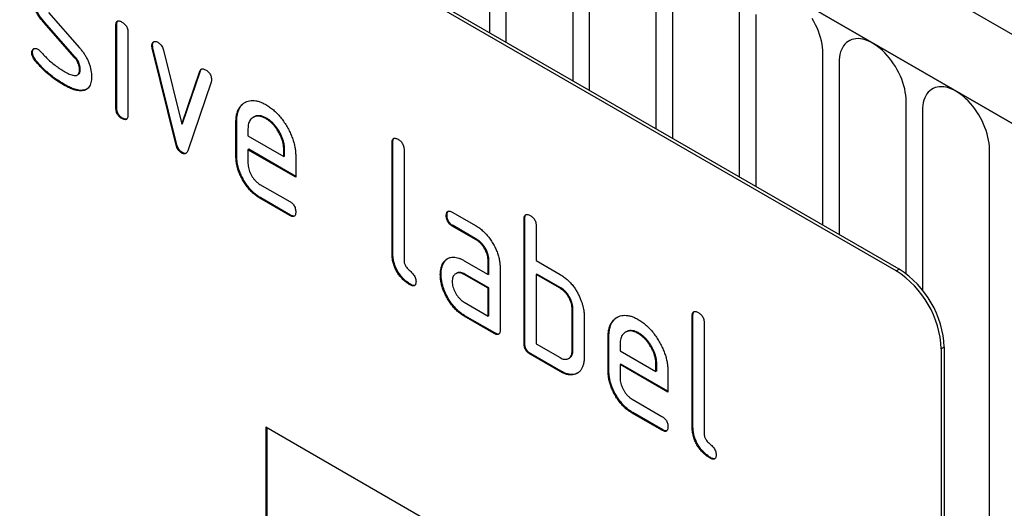
# Model space of a CAD drawing. Units: millimetres. Extents: x 75 to 2100, y 0 to 1460.
# Drawn here: x 824 to 870, y 214 to 237 of the extents above; entities that cross this region are included whole.
import ezdxf

# ---------------------------------------------------------------- set-up
doc = ezdxf.new("R2010")
doc.units = ezdxf.units.MM
doc.header["$LTSCALE"] = 5
doc.layers.get('0').update_dxf_attribs({"color": 1})
doc.layers.add('132303', color=7, linetype='Continuous')

# ---------------------------------------------------------------- blocks, each defined once
blk = doc.blocks.new('1037898-M_005_ISO_view')
for p, q in [((374.884, -87.919), (-330.808, 319.468)), ((372.673, -90.831), (-333.727, 316.964)), ((-333.373, 316.76), (372.319, -90.627)), ((332.58, -77.791), (267.526, -40.236)), ((332.721, -77.709), (267.667, -40.154)), ((313.422, -66.568), (313.422, -58.464)), ((314.19, -58.907), (314.19, -67.011)), ((317.347, -68.834), (317.347, -60.73)), ((318.114, -61.173), (318.114, -69.277)), ((321.271, -71.099), (321.271, -62.995)), ((322.039, -63.438), (322.039, -71.542)), ((325.195, -73.365), (325.195, -65.261)), ((292.64, -65.617), (294.098, -67.277)), ((325.963, -65.704), (325.963, -73.808)), ((292.449, -66.067), (292.414, -66.087)), ((293.859, -67.73), (292.414, -66.087)), ((293.895, -67.71), (292.449, -66.067)), ((295.846, -66.202), (295.81, -66.223)), ((295.81, -70.12), (295.81, -66.223)), ((295.846, -70.1), (295.846, -66.202)), ((296.376, -66.549), (296.376, -70.447)), ((297.54, -67.153), (297.505, -67.173)), ((291.883, -67.484), (291.848, -67.505)), ((293.895, -67.71), (293.859, -67.73)), ((297.556, -67.27), (297.521, -67.291)), ((298.63, -71.806), (297.521, -67.291)), ((298.665, -71.786), (297.556, -67.27)), ((298.054, -67.391), (298.91, -70.869)), ((329.12, -75.63), (329.12, -67.526)), ((292.04, -67.866), (292.004, -67.887)), ((329.888, -67.969), (329.888, -76.074)), ((294, -68.553), (294.035, -68.532)), ((294.133, -68.293), (294.098, -68.314)), ((298.91, -70.869), (299.762, -68.377)), ((298.945, -70.848), (299.798, -68.357)), ((299.798, -68.357), (299.762, -68.377)), ((293.4, -69.013), (293.364, -69.034)), ((300.3, -68.895), (299.192, -72.125)), ((294.29, -69.275), (294.255, -69.295)), ((333.044, -77.924), (333.044, -69.792)), ((295.846, -70.1), (295.81, -70.12)), ((333.812, -70.235), (333.812, -78.688)), ((296.128, -70.588), (296.093, -70.609)), ((298.945, -70.848), (298.91, -70.869)), ((301.502, -70.751), (301.467, -70.772)), ((301.467, -72.405), (301.467, -70.772)), ((301.502, -72.384), (301.502, -70.751)), ((302.316, -70.534), (302.281, -70.554)), ((302.912, -70.592), (302.876, -70.612)), ((302.033, -71.1), (302.033, -71.425)), ((302.033, -71.425), (303.721, -72.399)), ((298.665, -71.786), (298.63, -71.806)), ((308.856, -71.73), (308.821, -71.751)), ((308.821, -76.977), (308.821, -71.751)), ((308.856, -76.956), (308.856, -71.73)), ((298.945, -72.215), (298.91, -72.235)), ((302.068, -72.058), (302.033, -72.078)), ((302.033, -72.078), (302.033, -72.731)), ((304.283, -73.377), (302.033, -72.078)), ((304.283, -73.336), (302.068, -72.058)), ((303.756, -72.054), (303.721, -72.074)), ((303.721, -72.399), (303.721, -72.074)), ((303.756, -72.379), (303.756, -72.054)), ((309.387, -72.077), (309.387, -77.303)), ((336.969, -93.287), (336.969, -72.057)), ((301.502, -72.384), (301.467, -72.405)), ((303.756, -72.379), (303.721, -72.399)), ((304.283, -72.397), (304.283, -73.377)), ((302.596, -73.71), (304.001, -74.521)), ((302.631, -74.342), (302.596, -74.363)), ((304.001, -75.174), (302.596, -74.363)), ((304.037, -75.154), (302.631, -74.342)), ((304.037, -75.154), (304.001, -75.174)), ((311.658, -75.022), (312.783, -75.671)), ((311.412, -75.165), (311.377, -75.186)), ((315.079, -75.322), (315.043, -75.343)), ((315.043, -81.222), (315.043, -75.343)), ((315.079, -81.202), (315.079, -75.322)), ((311.694, -75.655), (311.658, -75.675)), ((312.783, -76.324), (311.658, -75.675)), ((312.819, -76.304), (311.694, -75.655)), ((315.609, -75.669), (315.609, -77.303)), ((312.819, -76.304), (312.783, -76.324)), ((308.856, -76.956), (308.821, -76.977)), ((311.281, -77.371), (311.245, -77.392)), ((312.221, -77.307), (313.346, -77.956)), ((313.382, -77.282), (313.346, -77.303)), ((313.346, -77.956), (313.346, -77.303)), ((313.382, -77.936), (313.382, -77.282)), ((315.609, -77.303), (316.741, -77.956)), ((311.857, -77.9), (311.822, -77.921)), ((313.382, -77.936), (313.346, -77.956)), ((313.912, -77.629), (313.912, -80.569)), ((315.645, -77.935), (315.609, -77.956)), ((316.776, -78.588), (315.645, -77.935)), ((332.58, -77.791), (332.721, -77.709)), ((311.132, -77.943), (311.096, -77.963)), ((312.257, -77.939), (312.221, -77.96)), ((313.346, -78.609), (312.221, -77.96)), ((313.382, -78.589), (312.257, -77.939)), ((315.609, -77.956), (315.609, -81.222)), ((316.741, -78.609), (315.609, -77.956)), ((309.704, -78.425), (309.668, -78.446)), ((313.382, -78.589), (313.346, -78.609)), ((313.346, -79.916), (313.346, -78.609)), ((313.382, -79.895), (313.382, -78.589)), ((316.776, -78.588), (316.741, -78.609)), ((312.221, -79.266), (313.346, -79.916)), ((317.342, -79.568), (317.306, -79.589)), ((317.306, -81.548), (317.306, -79.589)), ((317.342, -81.528), (317.342, -79.568)), ((312.257, -79.899), (312.221, -79.919)), ((313.629, -80.732), (312.221, -79.919)), ((313.665, -80.712), (312.257, -79.899)), ((313.382, -79.895), (313.346, -79.916)), ((317.872, -79.915), (317.872, -81.875)), ((322.998, -79.894), (322.963, -79.915)), ((322.963, -85.141), (322.963, -79.915)), ((322.998, -85.12), (322.998, -79.894)), ((323.529, -80.241), (323.529, -85.467)), ((313.665, -80.712), (313.629, -80.732)), ((319.852, -80.657), (319.817, -80.677)), ((320.448, -80.716), (320.412, -80.736)), ((319.039, -80.875), (319.003, -80.895)), ((319.003, -82.528), (319.003, -80.895)), ((319.039, -82.508), (319.039, -80.875)), ((315.079, -81.202), (315.043, -81.222)), ((315.609, -81.222), (316.741, -81.875)), ((317.342, -81.528), (317.306, -81.548)), ((319.569, -81.223), (319.569, -81.548)), ((319.569, -81.548), (321.257, -82.523)), ((334.842, -81.383), (334.701, -81.465)), ((334.701, -81.465), (334.701, -114.943)), ((334.842, -81.383), (334.842, -114.862)), ((315.362, -81.691), (315.326, -81.712)), ((316.741, -82.528), (315.326, -81.712)), ((316.776, -82.508), (315.362, -81.691)), ((317.14, -81.917), (317.176, -81.896)), ((316.776, -82.508), (316.741, -82.528)), ((319.039, -82.508), (319.003, -82.528)), ((319.604, -82.181), (319.569, -82.201)), ((319.569, -82.201), (319.569, -82.855)), ((321.819, -83.5), (319.569, -82.201)), ((321.819, -83.46), (319.604, -82.181)), ((321.293, -82.177), (321.257, -82.198)), ((321.257, -82.523), (321.257, -82.198)), ((321.293, -82.502), (321.257, -82.523)), ((321.293, -82.502), (321.293, -82.177)), ((321.819, -82.521), (321.819, -83.5)), ((320.132, -83.833), (321.537, -84.644)), ((320.167, -84.466), (320.132, -84.486)), ((321.537, -85.298), (320.132, -84.486)), ((321.573, -85.277), (320.167, -84.466)), ((302.881, -85.143), (332.58, -102.287)), ((302.881, -85.143), (302.881, -94.941)), ((302.917, -85.163), (302.917, -94.921)), ((321.573, -85.277), (321.537, -85.298)), ((322.998, -85.12), (322.963, -85.141)), ((323.846, -86.589), (323.81, -86.61))]:
    blk.add_line(p, q)
at = {"flags": 128}
for points in [[(329.12, -67.526), (329.115, -67.387), (329.102, -67.244), (329.08, -67.098), (329.05, -66.948), (329.011, -66.797), (328.964, -66.645), (328.908, -66.493), (328.846, -66.341), (328.776, -66.191), (328.699, -66.043), (328.615, -65.899)], [(333.044, -69.792), (333.04, -69.653), (333.027, -69.51), (333.005, -69.363), (332.974, -69.214), (332.935, -69.063), (332.888, -68.911), (332.833, -68.758), (332.77, -68.607), (332.7, -68.457), (332.623, -68.309), (332.54, -68.164), (332.45, -68.024), (332.355, -67.888), (332.255, -67.758), (332.151, -67.634), (332.043, -67.517), (331.931, -67.407), (331.817, -67.306), (331.701, -67.214), (331.584, -67.131), (331.466, -67.058), (331.348, -66.995), (331.231, -66.943), (331.115, -66.901), (331.001, -66.87), (330.889, -66.851), (330.781, -66.843), (330.677, -66.847), (330.577, -66.861), (330.482, -66.887), (330.393, -66.925), (330.309, -66.973), (330.232, -67.032), (330.162, -67.101), (330.099, -67.18), (330.044, -67.269), (329.997, -67.366), (329.958, -67.473), (329.927, -67.587), (329.905, -67.708), (329.892, -67.836), (329.888, -67.969)], [(336.969, -72.057), (336.964, -71.918), (336.951, -71.775), (336.929, -71.629), (336.899, -71.479), (336.86, -71.328), (336.812, -71.176), (336.757, -71.024), (336.695, -70.872), (336.624, -70.722), (336.547, -70.574), (336.464, -70.43), (336.375, -70.289), (336.28, -70.153), (336.18, -70.023), (336.075, -69.899), (335.967, -69.782), (335.856, -69.673), (335.742, -69.572), (335.626, -69.48), (335.508, -69.397), (335.39, -69.323), (335.273, -69.26), (335.155, -69.208), (335.039, -69.166), (334.925, -69.136), (334.814, -69.117), (334.706, -69.109), (334.601, -69.112), (334.501, -69.127), (334.406, -69.153), (334.317, -69.19), (334.233, -69.238), (334.156, -69.297), (334.086, -69.367), (334.024, -69.446), (333.968, -69.534), (333.921, -69.632), (333.882, -69.738), (333.852, -69.852), (333.83, -69.973), (333.817, -70.101), (333.812, -70.235)]]:
    blk.add_lwpolyline(points, dxfattribs=at)
for centre in [(330.095, -81.675), (330.237, -81.593)]:
    blk.add_arc(centre, 4.61, 2.6055, 57.3945)
for points, knots in [([(292.414, -66.087), (292.367, -66.032), (292.274, -65.922), (292.148, -65.739), (292.039, -65.544), (291.959, -65.355), (291.904, -65.181), (291.87, -65.023), (291.852, -64.871), (291.849, -64.774), (291.848, -64.726)], [0, 0, 0, 0, 0.140003, 0.279999, 0.419944, 0.559917, 0.669915, 0.779979, 0.889956, 1, 1, 1, 1]), ([(292.449, -66.067), (292.402, -66.012), (292.31, -65.901), (292.183, -65.718), (292.074, -65.523), (291.994, -65.335), (291.94, -65.16), (291.905, -65.003), (291.887, -64.85), (291.884, -64.754), (291.883, -64.705)], [0, 0, 0, 0, 0.140003, 0.279999, 0.419944, 0.559917, 0.669915, 0.779979, 0.889956, 1, 1, 1, 1]), ([(295.81, -66.223), (295.811, -66.199), (295.813, -66.151), (295.826, -66.085), (295.856, -66.036), (295.9, -66.005), (295.96, -66.005), (296.026, -66.024), (296.071, -66.048), (296.093, -66.061)], [0, 0, 0, 0, 0.140096, 0.280145, 0.420163, 0.559993, 0.706482, 0.853242, 1, 1, 1, 1]), ([(295.846, -66.202), (295.847, -66.178), (295.849, -66.13), (295.862, -66.065), (295.882, -66.024), (295.901, -66.013), (295.906, -66.011)], [0, 0, 0, 0, 0.305129, 0.610159, 0.915119, 1, 1, 1, 1]), ([(296.093, -66.061), (296.114, -66.074), (296.157, -66.099), (296.22, -66.153), (296.279, -66.218), (296.327, -66.299), (296.358, -66.385), (296.374, -66.471), (296.375, -66.523), (296.376, -66.549)], [0, 0, 0, 0, 0.140146, 0.280216, 0.419925, 0.560252, 0.706418, 0.853239, 1, 1, 1, 1]), ([(297.505, -67.173), (297.506, -67.15), (297.508, -67.104), (297.528, -67.048), (297.562, -67.008), (297.606, -66.981), (297.659, -66.971), (297.72, -66.979), (297.763, -67.002), (297.785, -67.013)], [0, 0, 0, 0, 0.140043, 0.279939, 0.420162, 0.559884, 0.706844, 0.853298, 1, 1, 1, 1]), ([(297.521, -67.291), (297.516, -67.268), (297.507, -67.227), (297.505, -67.19), (297.505, -67.173)], [0, 0, 0, 0, 0.559826, 1, 1, 1, 1]), ([(297.54, -67.153), (297.541, -67.13), (297.543, -67.083), (297.564, -67.028), (297.588, -66.996), (297.605, -66.986), (297.608, -66.984)], [0, 0, 0, 0, 0.31121, 0.622095, 0.933705, 1, 1, 1, 1]), ([(297.556, -67.27), (297.551, -67.248), (297.542, -67.207), (297.541, -67.169), (297.54, -67.153)], [0, 0, 0, 0, 0.559826, 1, 1, 1, 1]), ([(297.785, -67.013), (297.807, -67.027), (297.852, -67.056), (297.916, -67.115), (297.977, -67.194), (298.025, -67.29), (298.044, -67.357), (298.054, -67.391)], [0, 0, 0, 0, 0.187027, 0.373079, 0.560375, 0.779769, 1, 1, 1, 1]), ([(291.848, -67.505), (291.849, -67.482), (291.851, -67.435), (291.871, -67.379), (291.906, -67.339), (291.949, -67.312), (292.002, -67.301), (292.063, -67.31), (292.107, -67.332), (292.128, -67.343)], [0, 0, 0, 0, 0.140037, 0.279947, 0.420103, 0.559963, 0.706806, 0.853311, 1, 1, 1, 1]), ([(292.004, -67.887), (291.98, -67.854), (291.931, -67.789), (291.88, -67.685), (291.852, -67.587), (291.849, -67.532), (291.848, -67.505)], [0, 0, 0, 0, 0.2799674, 0.5599882, 0.779693, 1, 1, 1, 1]), ([(291.883, -67.484), (291.884, -67.461), (291.886, -67.415), (291.907, -67.359), (291.931, -67.327), (291.95, -67.317), (291.953, -67.314)], [0, 0, 0, 0, 0.308039, 0.615798, 0.924097, 1, 1, 1, 1]), ([(292.04, -67.866), (292.015, -67.834), (291.966, -67.769), (291.915, -67.664), (291.888, -67.567), (291.885, -67.512), (291.883, -67.484)], [0, 0, 0, 0, 0.2799674, 0.5599882, 0.779693, 1, 1, 1, 1]), ([(292.128, -67.343), (292.149, -67.356), (292.186, -67.379), (292.22, -67.414), (292.235, -67.43)], [0, 0, 0, 0, 0.559329, 1, 1, 1, 1]), ([(292.235, -67.43), (292.31, -67.508), (292.442, -67.647), (292.577, -67.782), (292.636, -67.842)], [0, 0, 0, 0, 0.559988, 1, 1, 1, 1]), ([(294.098, -68.314), (294.096, -68.278), (294.093, -68.207), (294.07, -68.093), (294.024, -67.969), (293.953, -67.843), (293.89, -67.768), (293.859, -67.73)], [0, 0, 0, 0, 0.1870108, 0.3730471, 0.5603751, 0.7798204, 1, 1, 1, 1]), ([(294.133, -68.293), (294.132, -68.258), (294.128, -68.187), (294.106, -68.072), (294.059, -67.948), (293.988, -67.822), (293.926, -67.747), (293.895, -67.71)], [0, 0, 0, 0, 0.1870108, 0.3730471, 0.5603751, 0.7798204, 1, 1, 1, 1]), ([(294.098, -67.277), (294.135, -67.321), (294.209, -67.41), (294.313, -67.551), (294.407, -67.703), (294.489, -67.861), (294.555, -68.022), (294.604, -68.183), (294.638, -68.34), (294.656, -68.492), (294.659, -68.589), (294.66, -68.637)], [0, 0, 0, 0, 0.112002, 0.224007, 0.335975, 0.448037, 0.559961, 0.669998, 0.780016, 0.889978, 1, 1, 1, 1]), ([(293.364, -69.034), (293.277, -68.981), (293.101, -68.876), (292.839, -68.691), (292.598, -68.5), (292.382, -68.301), (292.187, -68.105), (292.065, -67.959), (292.004, -67.887)], [0, 0, 0, 0, 0.186666, 0.373352, 0.559999, 0.706653, 0.853356, 1, 1, 1, 1]), ([(293.4, -69.013), (293.312, -68.96), (293.136, -68.855), (292.874, -68.671), (292.633, -68.479), (292.417, -68.28), (292.223, -68.084), (292.101, -67.939), (292.04, -67.866)], [0, 0, 0, 0, 0.186666, 0.373352, 0.559999, 0.706653, 0.853356, 1, 1, 1, 1]), ([(292.636, -67.842), (292.704, -67.9), (292.841, -68.018), (293.035, -68.167), (293.216, -68.291), (293.327, -68.357), (293.382, -68.39)], [0, 0, 0, 0, 0.279994, 0.559998, 0.779988, 1, 1, 1, 1]), ([(293.382, -68.39), (293.421, -68.412), (293.499, -68.456), (293.616, -68.512), (293.731, -68.555), (293.832, -68.58), (293.914, -68.581), (293.979, -68.567), (294.033, -68.533), (294.073, -68.478), (294.093, -68.401), (294.096, -68.343), (294.098, -68.314)], [0, 0, 0, 0, 0.124997, 0.249876, 0.374926, 0.499827, 0.583197, 0.666592, 0.749942, 0.833348, 0.916592, 1, 1, 1, 1]), ([(294.034, -68.53), (294.045, -68.524), (294.075, -68.507), (294.108, -68.457), (294.129, -68.381), (294.132, -68.323), (294.133, -68.293)], [0, 0, 0, 0, 0.166255, 0.444347, 0.7219, 1, 1, 1, 1]), ([(294.66, -68.637), (294.659, -68.685), (294.656, -68.783), (294.634, -68.916), (294.596, -69.035), (294.539, -69.138), (294.46, -69.215), (294.365, -69.271), (294.291, -69.287), (294.255, -69.295)], [0, 0, 0, 0, 0.140026, 0.280048, 0.420039, 0.560051, 0.706621, 0.853356, 1, 1, 1, 1]), ([(299.762, -68.377), (299.77, -68.358), (299.787, -68.32), (299.825, -68.278), (299.881, -68.259), (299.953, -68.27), (300.005, -68.297), (300.031, -68.31)], [0, 0, 0, 0, 0.187145, 0.373053, 0.560411, 0.779858, 1, 1, 1, 1]), ([(299.798, -68.357), (299.805, -68.337), (299.818, -68.304), (299.841, -68.283), (299.851, -68.274)], [0, 0, 0, 0, 0.59587, 1, 1, 1, 1]), ([(300.031, -68.31), (300.053, -68.322), (300.096, -68.348), (300.158, -68.402), (300.218, -68.466), (300.266, -68.546), (300.299, -68.632), (300.313, -68.717), (300.316, -68.77), (300.317, -68.797)], [0, 0, 0, 0, 0.14013, 0.280185, 0.420192, 0.559856, 0.706605, 0.853226, 1, 1, 1, 1]), ([(294.255, -69.295), (294.217, -69.298), (294.141, -69.304), (294.023, -69.298), (293.898, -69.27), (293.747, -69.222), (293.569, -69.145), (293.432, -69.071), (293.364, -69.034)], [0, 0, 0, 0, 0.140159, 0.279867, 0.419991, 0.560215, 0.779984, 1, 1, 1, 1]), ([(294.29, -69.275), (294.252, -69.278), (294.177, -69.284), (294.058, -69.277), (293.934, -69.249), (293.782, -69.201), (293.604, -69.125), (293.468, -69.05), (293.4, -69.013)], [0, 0, 0, 0, 0.140159, 0.279867, 0.419991, 0.560215, 0.779984, 1, 1, 1, 1]), ([(300.317, -68.797), (300.316, -68.817), (300.314, -68.852), (300.304, -68.882), (300.3, -68.895)], [0, 0, 0, 0, 0.559382, 1, 1, 1, 1]), ([(294.444, -69.219), (294.429, -69.229), (294.383, -69.258), (294.327, -69.268), (294.29, -69.275)], [0, 0, 0, 0, 0.325913, 1, 1, 1, 1]), ([(301.467, -70.772), (301.469, -70.704), (301.472, -70.569), (301.504, -70.385), (301.557, -70.22), (301.635, -70.079), (301.73, -69.961), (301.846, -69.871), (301.971, -69.806), (302.104, -69.764), (302.246, -69.751), (302.396, -69.763), (302.552, -69.8), (302.713, -69.863), (302.822, -69.922), (302.876, -69.952)], [0, 0, 0, 0, 0.0800049, 0.1599933, 0.239999, 0.3199873, 0.3999763, 0.4799738, 0.5599796, 0.6333171, 0.7066493, 0.7799889, 0.8533179, 0.926659, 1, 1, 1, 1]), ([(301.502, -70.751), (301.504, -70.684), (301.507, -70.549), (301.54, -70.365), (301.593, -70.199), (301.67, -70.058), (301.766, -69.941), (301.85, -69.87), (301.905, -69.843), (301.915, -69.837)], [0, 0, 0, 0, 0.160047, 0.32006, 0.480109, 0.640122, 0.800137, 0.960169, 1, 1, 1, 1]), ([(302.876, -69.952), (302.936, -69.988), (303.054, -70.06), (303.23, -70.199), (303.4, -70.357), (303.561, -70.539), (303.712, -70.736), (303.847, -70.949), (303.967, -71.162), (304.066, -71.377), (304.147, -71.587), (304.21, -71.798), (304.253, -72.005), (304.279, -72.206), (304.281, -72.333), (304.283, -72.397)], [0, 0, 0, 0, 0.080005, 0.159994, 0.240004, 0.319993, 0.399966, 0.479973, 0.559977, 0.633318, 0.706635, 0.779994, 0.853307, 0.92666, 1, 1, 1, 1]), ([(296.093, -70.609), (296.072, -70.596), (296.029, -70.57), (295.966, -70.516), (295.907, -70.451), (295.86, -70.371), (295.828, -70.284), (295.814, -70.2), (295.811, -70.147), (295.81, -70.12)], [0, 0, 0, 0, 0.140112, 0.280177, 0.420096, 0.55992, 0.706591, 0.85323, 1, 1, 1, 1]), ([(296.128, -70.588), (296.107, -70.576), (296.064, -70.55), (296.002, -70.496), (295.943, -70.431), (295.896, -70.35), (295.863, -70.264), (295.849, -70.179), (295.847, -70.126), (295.846, -70.1)], [0, 0, 0, 0, 0.140112, 0.280177, 0.420096, 0.55992, 0.706591, 0.85323, 1, 1, 1, 1]), ([(296.376, -70.447), (296.375, -70.471), (296.375, -70.52), (296.359, -70.584), (296.332, -70.636), (296.286, -70.664), (296.226, -70.664), (296.16, -70.646), (296.115, -70.621), (296.093, -70.609)], [0, 0, 0, 0, 0.140124, 0.280212, 0.419929, 0.560269, 0.706388, 0.853224, 1, 1, 1, 1]), ([(302.876, -70.612), (302.827, -70.586), (302.728, -70.534), (302.583, -70.495), (302.448, -70.492), (302.328, -70.524), (302.231, -70.582), (302.154, -70.656), (302.099, -70.743), (302.059, -70.847), (302.038, -70.968), (302.034, -71.056), (302.033, -71.1)], [0, 0, 0, 0, 0.1120185, 0.223888, 0.3359617, 0.4478509, 0.5599385, 0.6479035, 0.7359341, 0.8240762, 0.9119159, 1, 1, 1, 1]), ([(302.912, -70.592), (302.862, -70.566), (302.763, -70.514), (302.618, -70.475), (302.484, -70.472), (302.383, -70.495), (302.334, -70.527), (302.318, -70.537)], [0, 0, 0, 0, 0.224348, 0.448397, 0.672855, 0.896944, 1, 1, 1, 1]), ([(296.317, -70.639), (296.299, -70.641), (296.261, -70.645), (296.196, -70.626), (296.151, -70.601), (296.128, -70.588)], [0, 0, 0, 0, 0.322768, 0.661453, 1, 1, 1, 1]), ([(303.721, -72.074), (303.719, -72.025), (303.715, -71.928), (303.691, -71.773), (303.646, -71.613), (303.584, -71.453), (303.505, -71.296), (303.418, -71.148), (303.322, -71.01), (303.218, -70.887), (303.108, -70.777), (302.993, -70.686), (302.915, -70.637), (302.876, -70.612)], [0, 0, 0, 0, 0.0933865, 0.1865464, 0.2800029, 0.3733079, 0.4666111, 0.5600291, 0.6479696, 0.7359853, 0.8241217, 0.9119265, 1, 1, 1, 1]), ([(303.756, -72.054), (303.754, -72.005), (303.751, -71.908), (303.726, -71.753), (303.681, -71.593), (303.619, -71.432), (303.541, -71.276), (303.453, -71.127), (303.357, -70.99), (303.254, -70.867), (303.144, -70.756), (303.028, -70.666), (302.95, -70.617), (302.912, -70.592)], [0, 0, 0, 0, 0.0933865, 0.1865464, 0.2800029, 0.3733079, 0.4666111, 0.5600291, 0.6479696, 0.7359853, 0.8241217, 0.9119265, 1, 1, 1, 1]), ([(298.91, -72.235), (298.886, -72.219), (298.837, -72.188), (298.768, -72.115), (298.708, -72.023), (298.66, -71.917), (298.64, -71.843), (298.63, -71.806)], [0, 0, 0, 0, 0.187447, 0.372606, 0.560686, 0.779612, 1, 1, 1, 1]), ([(298.945, -72.215), (298.921, -72.199), (298.872, -72.168), (298.803, -72.095), (298.743, -72.003), (298.695, -71.897), (298.675, -71.823), (298.665, -71.786)], [0, 0, 0, 0, 0.187447, 0.372606, 0.560686, 0.779612, 1, 1, 1, 1]), ([(308.821, -71.751), (308.822, -71.727), (308.824, -71.678), (308.837, -71.613), (308.866, -71.562), (308.911, -71.532), (308.971, -71.532), (309.036, -71.55), (309.081, -71.575), (309.104, -71.587)], [0, 0, 0, 0, 0.140104, 0.280153, 0.42014, 0.56001, 0.706478, 0.853243, 1, 1, 1, 1]), ([(308.856, -71.73), (308.857, -71.706), (308.859, -71.658), (308.873, -71.593), (308.892, -71.551), (308.912, -71.54), (308.916, -71.537)], [0, 0, 0, 0, 0.304506, 0.608892, 0.913143, 1, 1, 1, 1]), ([(309.104, -71.587), (309.125, -71.6), (309.168, -71.626), (309.231, -71.68), (309.29, -71.745), (309.338, -71.826), (309.368, -71.913), (309.385, -71.999), (309.386, -72.051), (309.387, -72.077)], [0, 0, 0, 0, 0.1401462, 0.2802244, 0.4199115, 0.5602884, 0.7063814, 0.8532253, 1, 1, 1, 1]), ([(299.192, -72.125), (299.183, -72.146), (299.165, -72.189), (299.128, -72.243), (299.08, -72.272), (299.025, -72.278), (298.968, -72.263), (298.929, -72.244), (298.91, -72.235)], [0, 0, 0, 0, 0.186849, 0.372849, 0.559873, 0.70706, 0.852682, 1, 1, 1, 1]), ([(299.108, -72.249), (299.092, -72.252), (299.06, -72.259), (299.003, -72.243), (298.965, -72.224), (298.945, -72.215)], [0, 0, 0, 0, 0.331349, 0.663738, 1, 1, 1, 1]), ([(302.596, -74.363), (302.54, -74.329), (302.43, -74.26), (302.266, -74.127), (302.11, -73.968), (301.965, -73.789), (301.833, -73.595), (301.72, -73.393), (301.626, -73.189), (301.554, -72.986), (301.502, -72.784), (301.472, -72.589), (301.469, -72.466), (301.467, -72.405)], [0, 0, 0, 0, 0.093329, 0.18668, 0.28003, 0.373314, 0.466632, 0.559982, 0.648003, 0.735962, 0.823962, 0.911992, 1, 1, 1, 1]), ([(302.631, -74.342), (302.576, -74.308), (302.465, -74.24), (302.301, -74.106), (302.145, -73.948), (302, -73.769), (301.869, -73.574), (301.756, -73.373), (301.661, -73.168), (301.589, -72.965), (301.537, -72.764), (301.507, -72.568), (301.504, -72.446), (301.502, -72.384)], [0, 0, 0, 0, 0.093329, 0.18668, 0.28003, 0.373314, 0.466632, 0.559982, 0.648003, 0.735962, 0.823962, 0.911992, 1, 1, 1, 1]), ([(302.033, -72.731), (302.034, -72.77), (302.037, -72.848), (302.064, -72.975), (302.107, -73.104), (302.165, -73.231), (302.235, -73.352), (302.315, -73.465), (302.403, -73.564), (302.498, -73.648), (302.563, -73.689), (302.596, -73.71)], [0, 0, 0, 0, 0.112036, 0.223932, 0.336005, 0.447951, 0.560042, 0.669956, 0.78008, 0.889952, 1, 1, 1, 1]), ([(304.001, -74.521), (304.023, -74.534), (304.065, -74.559), (304.128, -74.613), (304.187, -74.679), (304.235, -74.76), (304.265, -74.846), (304.282, -74.932), (304.282, -74.984), (304.283, -75.01)], [0, 0, 0, 0, 0.140124, 0.280212, 0.419929, 0.560269, 0.706388, 0.853224, 1, 1, 1, 1]), ([(304.283, -75.01), (304.282, -75.034), (304.282, -75.083), (304.266, -75.147), (304.239, -75.199), (304.193, -75.227), (304.134, -75.231), (304.068, -75.209), (304.024, -75.186), (304.001, -75.174)], [0, 0, 0, 0, 0.140112, 0.280177, 0.420096, 0.55992, 0.706591, 0.85323, 1, 1, 1, 1]), ([(304.224, -75.202), (304.206, -75.205), (304.169, -75.211), (304.103, -75.188), (304.059, -75.165), (304.037, -75.154)], [0, 0, 0, 0, 0.322053, 0.660876, 1, 1, 1, 1]), ([(311.377, -75.186), (311.377, -75.161), (311.377, -75.112), (311.393, -75.049), (311.42, -74.996), (311.466, -74.968), (311.525, -74.966), (311.591, -74.985), (311.636, -75.009), (311.658, -75.022)], [0, 0, 0, 0, 0.140146, 0.280216, 0.419925, 0.560252, 0.706418, 0.853239, 1, 1, 1, 1]), ([(311.412, -75.165), (311.412, -75.141), (311.413, -75.091), (311.429, -75.03), (311.447, -74.985), (311.466, -74.974), (311.47, -74.972)], [0, 0, 0, 0, 0.305812, 0.611459, 0.916319, 1, 1, 1, 1]), ([(315.043, -75.343), (315.044, -75.319), (315.046, -75.271), (315.059, -75.205), (315.088, -75.154), (315.133, -75.124), (315.193, -75.124), (315.259, -75.142), (315.304, -75.167), (315.326, -75.18)], [0, 0, 0, 0, 0.140104, 0.280153, 0.42014, 0.56001, 0.706478, 0.853243, 1, 1, 1, 1]), ([(315.079, -75.322), (315.08, -75.298), (315.082, -75.25), (315.096, -75.186), (315.115, -75.143), (315.135, -75.132), (315.139, -75.129)], [0, 0, 0, 0, 0.304506, 0.608892, 0.913143, 1, 1, 1, 1]), ([(311.658, -75.675), (311.637, -75.661), (311.594, -75.634), (311.531, -75.583), (311.473, -75.516), (311.425, -75.436), (311.395, -75.349), (311.378, -75.264), (311.377, -75.212), (311.377, -75.186)], [0, 0, 0, 0, 0.1400956, 0.2801453, 0.4201633, 0.5599932, 0.7064819, 0.8532424, 1, 1, 1, 1]), ([(311.694, -75.655), (311.672, -75.641), (311.63, -75.614), (311.566, -75.563), (311.509, -75.495), (311.46, -75.416), (311.43, -75.329), (311.413, -75.244), (311.412, -75.192), (311.412, -75.165)], [0, 0, 0, 0, 0.1400956, 0.2801453, 0.4201633, 0.5599932, 0.7064819, 0.8532424, 1, 1, 1, 1]), ([(315.326, -75.18), (315.348, -75.192), (315.391, -75.218), (315.453, -75.272), (315.513, -75.337), (315.561, -75.419), (315.591, -75.505), (315.608, -75.591), (315.609, -75.643), (315.609, -75.669)], [0, 0, 0, 0, 0.140146, 0.280224, 0.419912, 0.560288, 0.706381, 0.853225, 1, 1, 1, 1]), ([(312.783, -75.671), (312.839, -75.705), (312.95, -75.773), (313.113, -75.909), (313.269, -76.066), (313.414, -76.245), (313.544, -76.44), (313.657, -76.642), (313.752, -76.845), (313.826, -77.049), (313.876, -77.249), (313.908, -77.446), (313.911, -77.568), (313.912, -77.629)], [0, 0, 0, 0, 0.093349, 0.186668, 0.279953, 0.373309, 0.466655, 0.559978, 0.647953, 0.735998, 0.823993, 0.911975, 1, 1, 1, 1]), ([(313.346, -77.303), (313.345, -77.263), (313.342, -77.185), (313.319, -77.059), (313.276, -76.929), (313.218, -76.802), (313.147, -76.68), (313.066, -76.567), (312.977, -76.467), (312.881, -76.386), (312.816, -76.345), (312.783, -76.324)], [0, 0, 0, 0, 0.112021, 0.223975, 0.335978, 0.44801, 0.559975, 0.670025, 0.780017, 0.889973, 1, 1, 1, 1]), ([(313.382, -77.282), (313.38, -77.243), (313.377, -77.165), (313.354, -77.038), (313.311, -76.909), (313.253, -76.781), (313.182, -76.659), (313.102, -76.547), (313.013, -76.447), (312.916, -76.366), (312.851, -76.325), (312.819, -76.304)], [0, 0, 0, 0, 0.112021, 0.223975, 0.335978, 0.44801, 0.559975, 0.670025, 0.780017, 0.889973, 1, 1, 1, 1]), ([(309.668, -78.446), (309.618, -78.414), (309.516, -78.352), (309.367, -78.228), (309.226, -78.081), (309.098, -77.91), (308.991, -77.724), (308.909, -77.531), (308.855, -77.338), (308.827, -77.152), (308.823, -77.035), (308.821, -76.977)], [0, 0, 0, 0, 0.112047, 0.223939, 0.336029, 0.447957, 0.559997, 0.669963, 0.780015, 0.889967, 1, 1, 1, 1]), ([(309.704, -78.425), (309.653, -78.394), (309.552, -78.331), (309.403, -78.208), (309.261, -78.06), (309.134, -77.89), (309.027, -77.704), (308.944, -77.51), (308.89, -77.318), (308.863, -77.132), (308.858, -77.015), (308.856, -76.956)], [0, 0, 0, 0, 0.112047, 0.223939, 0.336029, 0.447957, 0.559997, 0.669963, 0.780015, 0.889967, 1, 1, 1, 1]), ([(309.387, -77.303), (309.387, -77.325), (309.388, -77.367), (309.405, -77.438), (309.432, -77.509), (309.475, -77.583), (309.53, -77.66), (309.598, -77.73), (309.668, -77.792), (309.738, -77.855), (309.806, -77.925), (309.867, -78.008), (309.916, -78.099), (309.946, -78.195), (309.948, -78.253), (309.95, -78.281)], [0, 0, 0, 0, 0.062524, 0.125126, 0.187468, 0.250178, 0.333336, 0.416747, 0.500143, 0.583541, 0.66692, 0.750189, 0.83344, 0.916823, 1, 1, 1, 1]), ([(311.096, -77.963), (311.097, -77.921), (311.099, -77.837), (311.115, -77.718), (311.143, -77.603), (311.184, -77.49), (311.225, -77.425), (311.245, -77.392)], [0, 0, 0, 0, 0.1868048, 0.3731662, 0.5601501, 0.7799433, 1, 1, 1, 1]), ([(311.132, -77.943), (311.133, -77.901), (311.134, -77.816), (311.15, -77.698), (311.179, -77.583), (311.219, -77.469), (311.26, -77.404), (311.281, -77.371)], [0, 0, 0, 0, 0.1868048, 0.3731662, 0.5601501, 0.7799433, 1, 1, 1, 1]), ([(311.245, -77.392), (311.274, -77.354), (311.332, -77.278), (311.441, -77.196), (311.568, -77.145), (311.702, -77.132), (311.835, -77.148), (311.961, -77.182), (312.091, -77.235), (312.178, -77.283), (312.221, -77.307)], [0, 0, 0, 0, 0.1399982, 0.2799896, 0.4199727, 0.5598945, 0.6699355, 0.7799738, 0.8899606, 1, 1, 1, 1]), ([(311.281, -77.371), (311.309, -77.333), (311.361, -77.262), (311.43, -77.215), (311.462, -77.194)], [0, 0, 0, 0, 0.544622, 1, 1, 1, 1]), ([(312.221, -77.96), (312.188, -77.942), (312.122, -77.907), (312.025, -77.881), (311.935, -77.88), (311.854, -77.901), (311.784, -77.941), (311.728, -78.002), (311.687, -78.082), (311.662, -78.177), (311.66, -78.251), (311.658, -78.288)], [0, 0, 0, 0, 0.112032, 0.223949, 0.335998, 0.447967, 0.560034, 0.669961, 0.780076, 0.889943, 1, 1, 1, 1]), ([(312.257, -77.939), (312.224, -77.922), (312.157, -77.887), (312.06, -77.86), (311.971, -77.86), (311.903, -77.874), (311.869, -77.896), (311.858, -77.903)], [0, 0, 0, 0, 0.223715, 0.447199, 0.670949, 0.894537, 1, 1, 1, 1]), ([(309.95, -78.281), (309.949, -78.306), (309.949, -78.355), (309.933, -78.418), (309.906, -78.471), (309.86, -78.498), (309.801, -78.502), (309.735, -78.48), (309.691, -78.457), (309.668, -78.446)], [0, 0, 0, 0, 0.140112, 0.280177, 0.420096, 0.55992, 0.706591, 0.85323, 1, 1, 1, 1]), ([(312.221, -79.919), (312.166, -79.885), (312.055, -79.817), (311.892, -79.684), (311.736, -79.526), (311.591, -79.347), (311.46, -79.152), (311.349, -78.95), (311.253, -78.747), (311.183, -78.544), (311.131, -78.343), (311.101, -78.147), (311.098, -78.025), (311.096, -77.963)], [0, 0, 0, 0, 0.09333, 0.186681, 0.28002, 0.373316, 0.466631, 0.559976, 0.647969, 0.735969, 0.823963, 0.911991, 1, 1, 1, 1]), ([(312.257, -79.899), (312.201, -79.865), (312.091, -79.796), (311.927, -79.663), (311.771, -79.505), (311.627, -79.326), (311.495, -79.132), (311.385, -78.93), (311.289, -78.726), (311.218, -78.523), (311.166, -78.322), (311.137, -78.127), (311.133, -78.004), (311.132, -77.943)], [0, 0, 0, 0, 0.09333, 0.186681, 0.28002, 0.373316, 0.466631, 0.559976, 0.647969, 0.735969, 0.823963, 0.911991, 1, 1, 1, 1]), ([(311.658, -78.288), (311.66, -78.327), (311.663, -78.405), (311.689, -78.532), (311.733, -78.66), (311.791, -78.788), (311.86, -78.909), (311.94, -79.022), (312.029, -79.121), (312.124, -79.205), (312.189, -79.246), (312.221, -79.266)], [0, 0, 0, 0, 0.112036, 0.223932, 0.336005, 0.447951, 0.560042, 0.669956, 0.78008, 0.889952, 1, 1, 1, 1]), ([(316.741, -77.956), (316.796, -77.99), (316.907, -78.058), (317.072, -78.189), (317.229, -78.344), (317.366, -78.509), (317.479, -78.676), (317.572, -78.836), (317.653, -79.002), (317.699, -79.115), (317.722, -79.171)], [0, 0, 0, 0, 0.140002, 0.279988, 0.419994, 0.559891, 0.669949, 0.779966, 0.889972, 1, 1, 1, 1]), ([(309.891, -78.474), (309.873, -78.477), (309.836, -78.483), (309.77, -78.459), (309.726, -78.437), (309.704, -78.425)], [0, 0, 0, 0, 0.322053, 0.660876, 1, 1, 1, 1]), ([(317.306, -79.589), (317.305, -79.549), (317.302, -79.471), (317.278, -79.344), (317.235, -79.214), (317.177, -79.086), (317.106, -78.964), (317.025, -78.852), (316.935, -78.752), (316.839, -78.671), (316.773, -78.63), (316.741, -78.609)], [0, 0, 0, 0, 0.11202, 0.223973, 0.335977, 0.448, 0.559982, 0.67001, 0.780023, 0.889975, 1, 1, 1, 1]), ([(317.342, -79.568), (317.34, -79.529), (317.337, -79.45), (317.314, -79.324), (317.271, -79.194), (317.212, -79.066), (317.141, -78.944), (317.06, -78.831), (316.97, -78.732), (316.874, -78.65), (316.809, -78.609), (316.776, -78.588)], [0, 0, 0, 0, 0.11202, 0.223973, 0.335977, 0.448, 0.559982, 0.67001, 0.780023, 0.889975, 1, 1, 1, 1]), ([(317.722, -79.171), (317.739, -79.219), (317.774, -79.314), (317.815, -79.458), (317.847, -79.607), (317.869, -79.762), (317.871, -79.864), (317.872, -79.915)], [0, 0, 0, 0, 0.1867628, 0.3731968, 0.5601344, 0.779945, 1, 1, 1, 1]), ([(322.963, -79.915), (322.964, -79.891), (322.966, -79.842), (322.979, -79.777), (323.008, -79.726), (323.053, -79.696), (323.113, -79.696), (323.178, -79.714), (323.223, -79.739), (323.246, -79.751)], [0, 0, 0, 0, 0.140104, 0.280153, 0.42014, 0.56001, 0.706478, 0.853243, 1, 1, 1, 1]), ([(322.998, -79.894), (322.999, -79.87), (323.001, -79.822), (323.015, -79.758), (323.035, -79.715), (323.054, -79.704), (323.058, -79.701)], [0, 0, 0, 0, 0.304506, 0.608892, 0.913143, 1, 1, 1, 1]), ([(323.246, -79.751), (323.267, -79.764), (323.31, -79.79), (323.373, -79.844), (323.432, -79.909), (323.48, -79.99), (323.51, -80.077), (323.528, -80.163), (323.528, -80.215), (323.529, -80.241)], [0, 0, 0, 0, 0.140146, 0.280224, 0.419912, 0.560288, 0.706381, 0.853225, 1, 1, 1, 1]), ([(319.003, -80.895), (319.005, -80.828), (319.008, -80.693), (319.04, -80.509), (319.094, -80.343), (319.171, -80.202), (319.267, -80.084), (319.382, -79.994), (319.507, -79.929), (319.641, -79.888), (319.782, -79.874), (319.932, -79.887), (320.088, -79.924), (320.25, -79.987), (320.358, -80.046), (320.412, -80.075)], [0, 0, 0, 0, 0.080005, 0.159993, 0.239999, 0.319987, 0.399976, 0.479974, 0.55998, 0.633317, 0.706649, 0.779989, 0.853318, 0.926659, 1, 1, 1, 1]), ([(319.039, -80.875), (319.04, -80.807), (319.043, -80.672), (319.076, -80.488), (319.129, -80.323), (319.206, -80.182), (319.303, -80.065), (319.387, -79.993), (319.441, -79.966), (319.452, -79.961)], [0, 0, 0, 0, 0.1600466, 0.3200603, 0.4801085, 0.640122, 0.8001367, 0.9601686, 1, 1, 1, 1]), ([(320.412, -80.075), (320.472, -80.112), (320.59, -80.184), (320.766, -80.322), (320.937, -80.481), (321.098, -80.662), (321.248, -80.86), (321.383, -81.072), (321.503, -81.286), (321.602, -81.5), (321.683, -81.711), (321.746, -81.921), (321.789, -82.129), (321.815, -82.33), (321.818, -82.457), (321.819, -82.521)], [0, 0, 0, 0, 0.080005, 0.1599943, 0.2400042, 0.3199929, 0.3999656, 0.479973, 0.5599772, 0.6333179, 0.7066354, 0.7799944, 0.8533068, 0.9266598, 1, 1, 1, 1]), ([(313.912, -80.569), (313.912, -80.593), (313.911, -80.642), (313.895, -80.706), (313.868, -80.758), (313.822, -80.786), (313.763, -80.789), (313.696, -80.767), (313.652, -80.744), (313.629, -80.732)], [0, 0, 0, 0, 0.140112, 0.280181, 0.420084, 0.559952, 0.706555, 0.853231, 1, 1, 1, 1]), ([(313.853, -80.761), (313.835, -80.764), (313.798, -80.769), (313.732, -80.747), (313.687, -80.723), (313.665, -80.712)], [0, 0, 0, 0, 0.3233986, 0.6615916, 1, 1, 1, 1]), ([(320.412, -80.736), (320.363, -80.71), (320.264, -80.658), (320.119, -80.619), (319.985, -80.615), (319.864, -80.647), (319.767, -80.705), (319.691, -80.779), (319.635, -80.867), (319.595, -80.97), (319.574, -81.091), (319.571, -81.179), (319.569, -81.223)], [0, 0, 0, 0, 0.1120185, 0.223888, 0.3359617, 0.4478509, 0.5599385, 0.6479035, 0.7359341, 0.8240762, 0.9119159, 1, 1, 1, 1]), ([(320.448, -80.716), (320.398, -80.689), (320.299, -80.637), (320.154, -80.598), (320.02, -80.596), (319.92, -80.618), (319.87, -80.65), (319.854, -80.66)], [0, 0, 0, 0, 0.224348, 0.448397, 0.672855, 0.896944, 1, 1, 1, 1]), ([(321.293, -82.177), (321.291, -82.128), (321.287, -82.031), (321.263, -81.876), (321.217, -81.716), (321.155, -81.556), (321.077, -81.399), (320.99, -81.251), (320.894, -81.113), (320.79, -80.99), (320.68, -80.88), (320.564, -80.789), (320.487, -80.74), (320.448, -80.716)], [0, 0, 0, 0, 0.093386, 0.186546, 0.280003, 0.373308, 0.466611, 0.560029, 0.64797, 0.735985, 0.824122, 0.911926, 1, 1, 1, 1]), ([(321.257, -82.198), (321.255, -82.149), (321.252, -82.051), (321.227, -81.896), (321.182, -81.736), (321.12, -81.576), (321.042, -81.419), (320.954, -81.271), (320.858, -81.133), (320.755, -81.01), (320.645, -80.9), (320.529, -80.809), (320.451, -80.76), (320.412, -80.736)], [0, 0, 0, 0, 0.093386, 0.186546, 0.280003, 0.373308, 0.466611, 0.560029, 0.64797, 0.735985, 0.824122, 0.911926, 1, 1, 1, 1]), ([(315.326, -81.712), (315.305, -81.698), (315.262, -81.671), (315.199, -81.62), (315.141, -81.553), (315.093, -81.473), (315.061, -81.386), (315.047, -81.301), (315.045, -81.248), (315.043, -81.222)], [0, 0, 0, 0, 0.1400991, 0.2801407, 0.4203409, 0.559666, 0.7066255, 0.853219, 1, 1, 1, 1]), ([(315.362, -81.691), (315.34, -81.678), (315.298, -81.651), (315.234, -81.6), (315.176, -81.532), (315.128, -81.452), (315.097, -81.366), (315.082, -81.281), (315.08, -81.228), (315.079, -81.202)], [0, 0, 0, 0, 0.1400991, 0.2801407, 0.4203409, 0.559666, 0.7066255, 0.853219, 1, 1, 1, 1]), ([(316.741, -81.875), (316.774, -81.893), (316.84, -81.928), (316.937, -81.954), (317.028, -81.957), (317.109, -81.937), (317.179, -81.895), (317.236, -81.834), (317.278, -81.755), (317.302, -81.659), (317.305, -81.585), (317.306, -81.548)], [0, 0, 0, 0, 0.112048, 0.223925, 0.336022, 0.447943, 0.56003, 0.669967, 0.780067, 0.889948, 1, 1, 1, 1]), ([(317.174, -81.894), (317.187, -81.887), (317.224, -81.867), (317.271, -81.813), (317.313, -81.735), (317.337, -81.639), (317.34, -81.565), (317.342, -81.528)], [0, 0, 0, 0, 0.123034, 0.342165, 0.561621, 0.78064, 1, 1, 1, 1]), ([(317.872, -81.875), (317.87, -81.938), (317.867, -82.065), (317.831, -82.232), (317.774, -82.381), (317.692, -82.502), (317.588, -82.592), (317.47, -82.656), (317.34, -82.69), (317.201, -82.694), (317.052, -82.668), (316.898, -82.613), (316.793, -82.557), (316.741, -82.528)], [0, 0, 0, 0, 0.093353, 0.186668, 0.279962, 0.373313, 0.46665, 0.559981, 0.647997, 0.735968, 0.823964, 0.911991, 1, 1, 1, 1]), ([(317.575, -82.592), (317.551, -82.606), (317.49, -82.642), (317.375, -82.669), (317.236, -82.674), (317.088, -82.648), (316.933, -82.593), (316.828, -82.536), (316.776, -82.508)], [0, 0, 0, 0, 0.1164672, 0.2931985, 0.4698392, 0.6465302, 0.8232838, 1, 1, 1, 1]), ([(320.132, -84.486), (320.077, -84.452), (319.966, -84.384), (319.802, -84.25), (319.646, -84.092), (319.501, -83.913), (319.37, -83.718), (319.257, -83.517), (319.162, -83.312), (319.09, -83.109), (319.038, -82.908), (319.008, -82.712), (319.005, -82.589), (319.003, -82.528)], [0, 0, 0, 0, 0.093329, 0.18668, 0.28003, 0.373314, 0.466632, 0.559982, 0.648003, 0.735962, 0.823962, 0.911992, 1, 1, 1, 1]), ([(320.167, -84.466), (320.112, -84.432), (320.001, -84.363), (319.837, -84.23), (319.681, -84.071), (319.536, -83.892), (319.405, -83.698), (319.292, -83.496), (319.198, -83.292), (319.125, -83.089), (319.073, -82.887), (319.044, -82.692), (319.04, -82.569), (319.039, -82.508)], [0, 0, 0, 0, 0.093329, 0.18668, 0.28003, 0.373314, 0.466632, 0.559982, 0.648003, 0.735962, 0.823962, 0.911992, 1, 1, 1, 1]), ([(319.569, -82.855), (319.57, -82.894), (319.573, -82.972), (319.6, -83.099), (319.643, -83.227), (319.701, -83.354), (319.771, -83.476), (319.851, -83.588), (319.94, -83.688), (320.035, -83.772), (320.1, -83.813), (320.132, -83.833)], [0, 0, 0, 0, 0.1120358, 0.2239323, 0.3360051, 0.4479515, 0.5600418, 0.6699564, 0.7800798, 0.8899515, 1, 1, 1, 1]), ([(321.537, -84.644), (321.559, -84.657), (321.602, -84.683), (321.664, -84.737), (321.723, -84.802), (321.771, -84.883), (321.801, -84.97), (321.818, -85.055), (321.819, -85.107), (321.819, -85.133)], [0, 0, 0, 0, 0.1401243, 0.2802119, 0.4199289, 0.5602685, 0.7063885, 0.853224, 1, 1, 1, 1]), ([(321.819, -85.133), (321.819, -85.158), (321.818, -85.207), (321.803, -85.27), (321.775, -85.323), (321.729, -85.35), (321.671, -85.354), (321.604, -85.332), (321.56, -85.309), (321.537, -85.298)], [0, 0, 0, 0, 0.140112, 0.280177, 0.420096, 0.55992, 0.706591, 0.85323, 1, 1, 1, 1]), ([(321.761, -85.326), (321.742, -85.329), (321.705, -85.335), (321.64, -85.311), (321.595, -85.289), (321.573, -85.277)], [0, 0, 0, 0, 0.322053, 0.660876, 1, 1, 1, 1]), ([(323.81, -86.61), (323.76, -86.578), (323.659, -86.516), (323.509, -86.392), (323.368, -86.245), (323.24, -86.074), (323.133, -85.888), (323.051, -85.695), (322.997, -85.502), (322.97, -85.316), (322.965, -85.199), (322.963, -85.141)], [0, 0, 0, 0, 0.112047, 0.223939, 0.336029, 0.447957, 0.559997, 0.669963, 0.780015, 0.889967, 1, 1, 1, 1]), ([(323.846, -86.589), (323.795, -86.558), (323.694, -86.495), (323.545, -86.372), (323.404, -86.224), (323.276, -86.054), (323.169, -85.868), (323.087, -85.674), (323.032, -85.482), (323.005, -85.296), (323.001, -85.179), (322.998, -85.12)], [0, 0, 0, 0, 0.112047, 0.223939, 0.336029, 0.447957, 0.559997, 0.669963, 0.780015, 0.889967, 1, 1, 1, 1]), ([(323.529, -85.467), (323.529, -85.489), (323.53, -85.531), (323.548, -85.602), (323.574, -85.673), (323.617, -85.747), (323.672, -85.824), (323.74, -85.894), (323.81, -85.956), (323.881, -86.019), (323.949, -86.089), (324.009, -86.172), (324.058, -86.263), (324.088, -86.359), (324.091, -86.417), (324.092, -86.446)], [0, 0, 0, 0, 0.062524, 0.125126, 0.187468, 0.250178, 0.333336, 0.416747, 0.500143, 0.583541, 0.66692, 0.750189, 0.83344, 0.916823, 1, 1, 1, 1]), ([(324.092, -86.446), (324.092, -86.47), (324.091, -86.519), (324.075, -86.582), (324.048, -86.635), (324.002, -86.662), (323.944, -86.666), (323.877, -86.644), (323.833, -86.621), (323.81, -86.61)], [0, 0, 0, 0, 0.140112, 0.280177, 0.420096, 0.55992, 0.706591, 0.85323, 1, 1, 1, 1]), ([(324.033, -86.638), (324.015, -86.641), (323.978, -86.647), (323.912, -86.624), (323.868, -86.601), (323.846, -86.589)], [0, 0, 0, 0, 0.322053, 0.660876, 1, 1, 1, 1])]:
    blk.add_open_spline(points, degree=3, knots=knots)

msp = doc.modelspace()

# ---------------------------------------------------------------- block references
at = {"layer": '132303'}
msp.add_blockref('1037898-M_005_ISO_view', (532.768, 303.069), dxfattribs=at)

doc.saveas('drawing.dxf')
